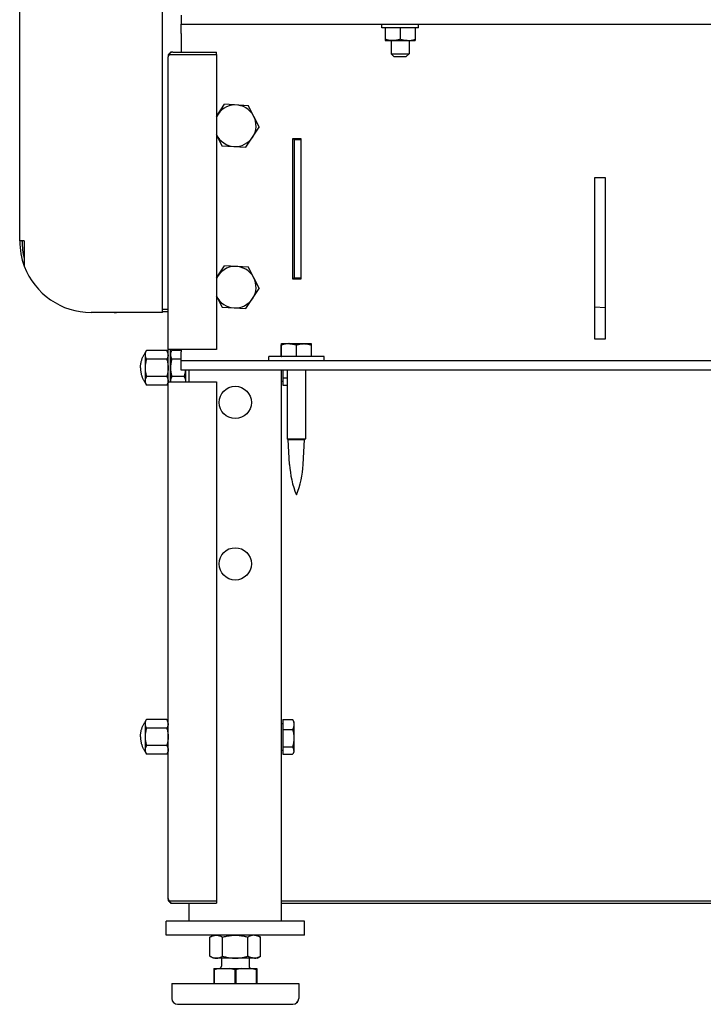
# Model space of a CAD drawing. Extents: x 28 to 409, y 5 to 283.
# Drawn here: x 242 to 257, y 166 to 188 of the extents above; entities that cross this region are included whole.
import ezdxf

# ---------------------------------------------------------------- set-up
doc = ezdxf.new("R2010")
doc.units = 0
doc.layers.get('0').update_dxf_attribs({"linetype": 'CONTINUOUS'})

msp = doc.modelspace()

# ---------------------------------------------------------------- linework, layer by layer
at = {"color": 7}
for p, q in [((242.311, 182.891), (242.311, 243.74)), ((245.811, 187.59), (294.311, 187.59)), ((269.066, 180.29), (245.811, 180.29)), ((269.066, 180.09), (245.811, 180.09)), ((247.986, 168.585), (292.136, 168.585)), ((247.986, 168.535), (292.136, 168.535))]:
    msp.add_line(p, q, dxfattribs=at)
at = {"color": 7, "ltscale": 0.17375}
msp.add_line((245.411, 181.341), (245.411, 188.291), dxfattribs=at)
at = {"color": 7, "ltscale": 0.005}
for p, q in [((245.811, 187.79), (245.811, 187.59)), ((245.811, 187.39), (245.811, 187.59)), ((245.811, 180.29), (245.811, 180.49)), ((245.811, 180.09), (245.811, 180.29))]:
    msp.add_line(p, q, dxfattribs=at)
at = {"color": 7, "ltscale": 0.002}
for p, q in [((250.161, 187.51), (250.161, 187.59)), ((250.961, 187.51), (250.961, 187.59))]:
    msp.add_line(p, q, dxfattribs=at)
at = {"color": 7, "ltscale": 0.010001}
msp.add_line((250.561, 187.51), (250.161, 187.51), dxfattribs=at)
at = {"color": 7, "ltscale": 0.006137}
for p, q in [((250.236, 187.51), (250.236, 187.264)), ((250.561, 187.51), (250.561, 187.264)), ((250.886, 187.51), (250.886, 187.264))]:
    msp.add_line(p, q, dxfattribs=at)
at = {"color": 7, "ltscale": 0.009999}
msp.add_line((250.961, 187.51), (250.561, 187.51), dxfattribs=at)
at = {"color": 7, "ltscale": 0.010125}
msp.add_line((245.811, 187.39), (245.811, 186.985), dxfattribs=at)
at = {"color": 7, "ltscale": 0.000725937}
for p, q in [((250.236, 187.264), (250.236, 187.235)), ((250.886, 187.264), (250.886, 187.235))]:
    msp.add_line(p, q, dxfattribs=at)
at = {"color": 7, "ltscale": 0.01199}
msp.add_line((250.236, 187.235), (250.716, 187.235), dxfattribs=at)
at = {"color": 7, "ltscale": 2.34224e-05}
for p, q in [((250.236, 187.235), (250.236, 187.235)), ((250.885, 187.235), (250.886, 187.235))]:
    msp.add_line(p, q, dxfattribs=at)
at = {"color": 7, "ltscale": 0.007062}
for p, q in [((250.365, 187.235), (250.365, 186.952)), ((250.756, 187.235), (250.756, 186.952))]:
    msp.add_line(p, q, dxfattribs=at)
at = {"color": 7, "ltscale": 0.004219}
msp.add_line((250.716, 187.235), (250.885, 187.235), dxfattribs=at)
at = {"color": 7, "ltscale": 0.00033493}
for p, q in [((245.544, 186.935), (245.531, 186.935)), ((245.531, 168.585), (245.544, 168.585))]:
    msp.add_line(p, q, dxfattribs=at)
at = {"color": 7, "ltscale": 0.001162}
msp.add_line((245.531, 186.935), (245.531, 186.888), dxfattribs=at)
at = {"color": 7, "ltscale": 0.158625}
msp.add_line((245.531, 180.54), (245.531, 186.885), dxfattribs=at)
at = {"color": 7, "ltscale": 0.000674939}
for p, q in [((245.577, 186.935), (245.558, 186.953)), ((245.577, 168.585), (245.558, 168.566))]:
    msp.add_line(p, q, dxfattribs=at)
at = {"color": 7, "ltscale": 0.001821}
for p, q in [((245.558, 186.935), (245.631, 186.935)), ((245.558, 168.585), (245.631, 168.585))]:
    msp.add_line(p, q, dxfattribs=at)
at = {"color": 7, "ltscale": 0.001234}
msp.add_line((245.631, 186.985), (245.581, 186.985), dxfattribs=at)
at = {"color": 7, "ltscale": 0.000327301}
msp.add_line((245.581, 186.985), (245.581, 186.972), dxfattribs=at)
at = {"color": 7, "ltscale": 0.02375}
for p, q in [((245.631, 186.985), (246.581, 186.985)), ((245.631, 186.935), (246.581, 186.935)), ((245.631, 186.935), (246.581, 186.935)), ((246.581, 180.54), (245.631, 180.54)), ((245.631, 179.84), (246.581, 179.84)), ((245.631, 168.585), (246.581, 168.585)), ((245.631, 168.535), (246.581, 168.535))]:
    msp.add_line(p, q, dxfattribs=at)
at = {"color": 7, "ltscale": 0.00125}
for p, q in [((246.581, 186.935), (246.581, 186.985)), ((244.361, 181.338), (244.411, 181.338)), ((245.811, 180.54), (245.811, 180.49)), ((246.581, 168.585), (246.581, 168.535))]:
    msp.add_line(p, q, dxfattribs=at)
at = {"color": 7, "ltscale": 0.159875}
msp.add_line((246.581, 186.935), (246.581, 180.54), dxfattribs=at)
at = {"color": 7, "ltscale": 0.009756}
msp.add_line((250.365, 186.952), (250.756, 186.952), dxfattribs=at)
at = {"color": 7, "ltscale": 0.00221}
for p, q in [((250.428, 186.89), (250.365, 186.952)), ((250.693, 186.89), (250.756, 186.952))]:
    msp.add_line(p, q, dxfattribs=at)
at = {"color": 7, "ltscale": 0.006631}
msp.add_line((250.428, 186.89), (250.693, 186.89), dxfattribs=at)
at = {"color": 7, "ltscale": 0.007868}
msp.add_line((246.581, 185.593), (246.755, 185.855), dxfattribs=at)
at = {"color": 7, "ltscale": 0.01299}
for p, q in [((247.274, 185.822), (246.755, 185.855)), ((246.698, 184.957), (247.216, 184.924)), ((247.272, 182.323), (246.754, 182.355)), ((246.699, 181.456), (247.217, 181.425))]:
    msp.add_line(p, q, dxfattribs=at)
at = {"color": 7, "ltscale": 0.00623}
for p, q in [((247.384, 185.599), (247.274, 185.822)), ((246.587, 185.18), (246.698, 184.957)), ((247.384, 182.1), (247.272, 182.323)), ((246.588, 181.679), (246.699, 181.456))]:
    msp.add_line(p, q, dxfattribs=at)
at = {"color": 7, "ltscale": 0.006761}
for p, q in [((247.384, 185.599), (247.504, 185.357)), ((247.384, 182.1), (247.504, 181.858))]:
    msp.add_line(p, q, dxfattribs=at)
at = {"color": 7, "ltscale": 0.012991}
for p, q in [((247.216, 184.924), (247.504, 185.357)), ((247.217, 181.425), (247.504, 181.858))]:
    msp.add_line(p, q, dxfattribs=at)
at = {"color": 7, "ltscale": 0.000361842}
msp.add_line((246.587, 185.18), (246.581, 185.193), dxfattribs=at)
at = {"color": 7, "ltscale": 0.004375}
for p, q in [((248.236, 185.115), (248.411, 185.115)), ((248.411, 182.065), (248.236, 182.065)), ((246.686, 167.34), (246.686, 167.165)), ((247.286, 167.34), (247.286, 167.165))]:
    msp.add_line(p, q, dxfattribs=at)
at = {"color": 7, "ltscale": 0.07625}
for p, q in [((248.236, 182.065), (248.236, 185.115)), ((248.411, 185.115), (248.411, 182.065))]:
    msp.add_line(p, q, dxfattribs=at)
at = {"color": 7, "ltscale": 0.000624847}
msp.add_line((248.261, 185.09), (248.261, 185.115), dxfattribs=at)
at = {"color": 7, "ltscale": 0.075}
for p, q in [((248.261, 185.09), (248.261, 182.09)), ((248.411, 185.09), (248.411, 182.09)), ((248.486, 168.14), (245.486, 168.14)), ((248.486, 167.84), (245.486, 167.84))]:
    msp.add_line(p, q, dxfattribs=at)
at = {"color": 7, "ltscale": 0.00375}
for p, q in [((248.261, 185.09), (248.411, 185.09)), ((248.261, 182.09), (248.411, 182.09))]:
    msp.add_line(p, q, dxfattribs=at)
at = {"color": 7, "ltscale": 0.005625}
for p, q in [((254.786, 184.265), (255.011, 184.265)), ((255.011, 180.765), (254.786, 180.765))]:
    msp.add_line(p, q, dxfattribs=at)
at = {"color": 7, "ltscale": 0.0875}
for p, q in [((254.786, 180.765), (254.786, 184.265)), ((255.011, 184.265), (255.011, 180.765))]:
    msp.add_line(p, q, dxfattribs=at)
at = {"color": 7, "ltscale": 0.00030365}
msp.add_line((242.311, 182.891), (242.323, 182.891), dxfattribs=at)
at = {"color": 7, "ltscale": 0.0025}
for p, q in [((242.411, 182.891), (242.311, 182.891)), ((245.631, 180.54), (245.531, 180.54)), ((247.711, 180.29), (247.711, 180.39)), ((248.911, 180.29), (248.911, 180.39)), ((245.531, 179.84), (245.631, 179.84))]:
    msp.add_line(p, q, dxfattribs=at)
at = {"color": 7, "ltscale": 0.000291061}
msp.add_line((242.361, 182.879), (242.361, 182.891), dxfattribs=at)
at = {"color": 7, "ltscale": 0.013693}
msp.add_line((242.411, 182.891), (242.411, 182.343), dxfattribs=at)
at = {"color": 7, "ltscale": 0.007842}
msp.add_line((246.581, 182.093), (246.754, 182.355), dxfattribs=at)
at = {"color": 7, "ltscale": 0.000625229}
msp.add_line((248.261, 182.065), (248.261, 182.09), dxfattribs=at)
at = {"color": 7, "ltscale": 0.000393059}
msp.add_line((246.588, 181.679), (246.581, 181.693), dxfattribs=at)
at = {"color": 7, "ltscale": 0.03875}
msp.add_line((245.411, 181.341), (243.861, 181.341), dxfattribs=at)
at = {"color": 7, "ltscale": 6.40869e-05}
for p, q in [((244.361, 181.341), (244.361, 181.338)), ((244.411, 181.341), (244.411, 181.338))]:
    msp.add_line(p, q, dxfattribs=at)
at = {"color": 7, "ltscale": 0.002999}
for p, q in [((245.531, 181.403), (245.411, 181.403)), ((245.531, 181.353), (245.411, 181.353))]:
    msp.add_line(p, q, dxfattribs=at)
at = {"color": 7, "ltscale": 0.005632}
msp.add_line((255.011, 181.445), (254.786, 181.457), dxfattribs=at)
at = {"color": 7, "ltscale": 0.006147}
for p, q in [((247.984, 180.39), (247.984, 180.636)), ((247.987, 180.39), (247.987, 180.636)), ((248.313, 180.39), (248.313, 180.636)), ((248.637, 180.39), (248.637, 180.636))]:
    msp.add_line(p, q, dxfattribs=at)
at = {"color": 7, "ltscale": 0.004274}
msp.add_line((247.986, 180.665), (248.157, 180.665), dxfattribs=at)
at = {"color": 7, "ltscale": 4.7798e-06}
msp.add_line((247.986, 180.665), (247.986, 180.665), dxfattribs=at)
at = {"color": 7, "ltscale": 0.011968}
msp.add_line((248.157, 180.665), (248.635, 180.665), dxfattribs=at)
at = {"color": 7, "ltscale": 4.8852e-06}
msp.add_line((248.465, 180.665), (248.464, 180.665), dxfattribs=at)
at = {"color": 7, "ltscale": 0.001475}
for p, q in [((245.031, 180.464), (245.06, 180.515)), ((245.531, 180.464), (245.501, 180.515)), ((245.531, 180.464), (245.501, 180.515)), ((245.581, 180.464), (245.61, 180.515)), ((245.031, 179.815), (245.06, 179.764)), ((245.531, 179.815), (245.501, 179.764)), ((245.531, 179.815), (245.501, 179.764)), ((245.031, 172.464), (245.06, 172.515)), ((245.531, 172.464), (245.501, 172.515)), ((245.531, 172.464), (245.501, 172.515)), ((245.031, 171.815), (245.06, 171.764)), ((245.531, 171.815), (245.501, 171.764)), ((245.531, 171.815), (245.501, 171.764))]:
    msp.add_line(p, q, dxfattribs=at)
at = {"color": 7, "ltscale": 0.000992966}
msp.add_line((245.031, 180.464), (245.031, 180.424), dxfattribs=at)
at = {"color": 7, "ltscale": 0.015232}
for p, q in [((245.031, 180.424), (245.031, 179.815)), ((245.031, 172.424), (245.031, 171.815))]:
    msp.add_line(p, q, dxfattribs=at)
at = {"color": 7, "ltscale": 0.011025}
for p, q in [((245.501, 180.515), (245.06, 180.515)), ((245.501, 180.515), (245.06, 180.515)), ((245.501, 180.327), (245.06, 180.327)), ((245.501, 179.952), (245.06, 179.952)), ((245.501, 179.764), (245.06, 179.764)), ((245.501, 172.515), (245.06, 172.515)), ((245.501, 172.515), (245.06, 172.515)), ((245.501, 172.327), (245.06, 172.327)), ((245.501, 171.952), (245.06, 171.952)), ((245.501, 171.764), (245.06, 171.764))]:
    msp.add_line(p, q, dxfattribs=at)
at = {"color": 7, "ltscale": 0.00026792}
msp.add_line((245.506, 180.506), (245.501, 180.515), dxfattribs=at)
at = {"color": 7, "ltscale": 0.0175}
for p, q in [((245.531, 179.84), (245.531, 180.54)), ((245.581, 179.84), (245.581, 180.54))]:
    msp.add_line(p, q, dxfattribs=at)
at = {"color": 7, "ltscale": 0.000992203}
msp.add_line((245.581, 180.464), (245.581, 180.424), dxfattribs=at)
at = {"color": 7, "ltscale": 0.014612}
msp.add_line((245.581, 180.424), (245.581, 179.84), dxfattribs=at)
at = {"color": 7, "ltscale": 0.005011}
msp.add_line((245.811, 180.515), (245.61, 180.515), dxfattribs=at)
at = {"color": 7, "ltscale": 0.005013}
for p, q in [((245.811, 180.515), (245.61, 180.515)), ((245.811, 180.327), (245.61, 180.327))]:
    msp.add_line(p, q, dxfattribs=at)
at = {"color": 7, "ltscale": 0.029311}
for p, q in [((248.883, 180.39), (247.711, 180.39)), ((248.883, 180.29), (247.711, 180.29))]:
    msp.add_line(p, q, dxfattribs=at)
at = {"color": 7, "ltscale": 6.06537e-05}
msp.add_line((247.984, 180.39), (247.987, 180.39), dxfattribs=at)
at = {"color": 7, "ltscale": 0.000689316}
for p, q in [((248.911, 180.39), (248.883, 180.39)), ((248.911, 180.29), (248.883, 180.29))]:
    msp.add_line(p, q, dxfattribs=at)
at = {"color": 7, "ltscale": 0.00625}
for p, q in [((245.906, 180.09), (245.906, 179.84)), ((245.986, 179.84), (245.986, 180.09)), ((246.236, 168.14), (245.986, 168.14)), ((247.986, 168.14), (247.736, 168.14))]:
    msp.add_line(p, q, dxfattribs=at)
at = {"color": 7, "ltscale": 0.29875}
msp.add_line((247.986, 168.14), (247.986, 180.09), dxfattribs=at)
at = {"color": 7, "ltscale": 0.006019}
msp.add_line((247.986, 179.849), (247.986, 180.09), dxfattribs=at)
at = {"color": 7, "ltscale": 0.004095}
msp.add_line((248.016, 180.09), (248.016, 179.926), dxfattribs=at)
at = {"color": 7, "ltscale": 0.037139}
for p, q in [((248.111, 180.09), (248.111, 178.604)), ((248.511, 180.09), (248.511, 178.604))]:
    msp.add_line(p, q, dxfattribs=at)
at = {"color": 7, "ltscale": 0.037138}
msp.add_line((248.511, 180.09), (248.511, 178.604), dxfattribs=at)
at = {"color": 7, "ltscale": 0.000213307}
msp.add_line((245.505, 179.772), (245.501, 179.764), dxfattribs=at)
at = {"color": 7, "ltscale": 0.280125}
msp.add_line((245.531, 168.635), (245.531, 179.84), dxfattribs=at)
at = {"color": 7, "ltscale": 0.00665}
msp.add_line((245.876, 179.952), (245.61, 179.952), dxfattribs=at)
at = {"color": 7, "ltscale": 0.281375}
msp.add_line((246.581, 179.84), (246.581, 168.585), dxfattribs=at)
at = {"color": 7, "ltscale": 0.000749969}
for p, q in [((247.986, 179.849), (248.016, 179.849)), ((247.986, 172.43), (248.016, 172.43)), ((247.986, 172.43), (248.016, 172.43)), ((247.986, 171.849), (248.016, 171.849))]:
    msp.add_line(p, q, dxfattribs=at)
at = {"color": 7, "ltscale": 0.004005}
msp.add_line((248.016, 179.926), (248.016, 179.766), dxfattribs=at)
at = {"color": 7, "ltscale": 0.002375}
for p, q in [((248.016, 179.926), (248.111, 179.926)), ((248.016, 179.766), (248.111, 179.766))]:
    msp.add_line(p, q, dxfattribs=at)
at = {"color": 7, "ltscale": 0.002631}
msp.add_line((248.111, 178.604), (248.216, 178.604), dxfattribs=at)
at = {"color": 7, "ltscale": 0.000721569}
for p, q in [((248.136, 178.59), (248.111, 178.604)), ((248.486, 178.59), (248.511, 178.604))]:
    msp.add_line(p, q, dxfattribs=at)
at = {"color": 7, "ltscale": 0.002303}
msp.add_line((248.136, 178.59), (248.228, 178.59), dxfattribs=at)
at = {"color": 7, "ltscale": 0.013694}
for p, q in [((248.164, 178.043), (248.136, 178.59)), ((248.457, 178.043), (248.486, 178.59)), ((248.457, 178.043), (248.486, 178.59))]:
    msp.add_line(p, q, dxfattribs=at)
at = {"color": 7, "ltscale": 0.007368}
msp.add_line((248.216, 178.604), (248.511, 178.604), dxfattribs=at)
at = {"color": 7, "ltscale": 0.006448}
msp.add_line((248.228, 178.59), (248.486, 178.59), dxfattribs=at)
at = {"color": 7, "ltscale": 0.000268254}
msp.add_line((245.506, 172.506), (245.501, 172.515), dxfattribs=at)
at = {"color": 7, "ltscale": 0.005334}
for p, q in [((248.016, 172.514), (248.229, 172.514)), ((248.016, 172.514), (248.229, 172.514)), ((248.016, 172.3), (248.229, 172.3)), ((248.016, 171.926), (248.229, 171.926)), ((248.016, 171.766), (248.229, 171.766))]:
    msp.add_line(p, q, dxfattribs=at)
at = {"color": 7, "ltscale": 0.005335}
msp.add_line((248.016, 172.514), (248.016, 172.3), dxfattribs=at)
at = {"color": 7, "ltscale": 0.000993347}
msp.add_line((245.031, 172.464), (245.031, 172.424), dxfattribs=at)
at = {"color": 7, "ltscale": 0.007858}
msp.add_line((247.986, 172.116), (247.986, 172.43), dxfattribs=at)
at = {"color": 7, "ltscale": 0.009351}
msp.add_line((248.016, 172.3), (248.016, 171.926), dxfattribs=at)
at = {"color": 7, "ltscale": 0.001003}
for p, q in [((248.258, 172.464), (248.238, 172.499)), ((248.258, 172.464), (248.238, 172.499)), ((248.258, 171.815), (248.238, 171.78)), ((248.258, 171.815), (248.238, 171.78))]:
    msp.add_line(p, q, dxfattribs=at)
at = {"color": 7, "ltscale": 0.01554}
msp.add_line((248.258, 172.464), (248.258, 171.843), dxfattribs=at)
at = {"color": 7, "ltscale": 0.006679}
msp.add_line((247.986, 171.849), (247.986, 172.116), dxfattribs=at)
at = {"color": 7, "ltscale": 0.004016}
msp.add_line((248.016, 171.926), (248.016, 171.766), dxfattribs=at)
at = {"color": 7, "ltscale": 0.000212974}
msp.add_line((245.505, 171.772), (245.501, 171.764), dxfattribs=at)
at = {"color": 7, "ltscale": 0.000130644}
msp.add_line((248.241, 171.785), (248.238, 171.78), dxfattribs=at)
at = {"color": 7, "ltscale": 0.000701904}
msp.add_line((248.258, 171.843), (248.258, 171.815), dxfattribs=at)
at = {"color": 7, "ltscale": 0.001161}
msp.add_line((245.531, 168.631), (245.531, 168.585), dxfattribs=at)
at = {"color": 7, "ltscale": 0.000326157}
msp.add_line((245.581, 168.548), (245.581, 168.535), dxfattribs=at)
at = {"color": 7, "ltscale": 0.001153}
msp.add_line((245.581, 168.535), (245.627, 168.535), dxfattribs=at)
at = {"color": 7, "ltscale": 0.009875}
msp.add_line((245.986, 168.14), (245.986, 168.535), dxfattribs=at)
at = {"color": 7, "ltscale": 0.0075}
for p, q in [((245.486, 167.84), (245.486, 168.14)), ((248.486, 167.84), (248.486, 168.14))]:
    msp.add_line(p, q, dxfattribs=at)
at = {"color": 7, "ltscale": 0.0375}
msp.add_line((247.736, 168.14), (246.236, 168.14), dxfattribs=at)
at = {"color": 7, "ltscale": 0.002155}
for p, q in [((246.512, 167.84), (246.437, 167.797)), ((247.459, 167.84), (247.534, 167.797)), ((247.459, 167.34), (247.534, 167.383))]:
    msp.add_line(p, q, dxfattribs=at)
at = {"color": 7, "ltscale": 0.002156}
for p, q in [((246.512, 167.84), (246.437, 167.797)), ((247.459, 167.84), (247.534, 167.797)), ((246.512, 167.34), (246.437, 167.383))]:
    msp.add_line(p, q, dxfattribs=at)
at = {"color": 7, "ltscale": 0.000277891}
msp.add_line((246.437, 167.797), (246.447, 167.802), dxfattribs=at)
at = {"color": 7, "ltscale": 0.010344}
for p, q in [((246.437, 167.383), (246.437, 167.797)), ((246.711, 167.383), (246.711, 167.797)), ((247.26, 167.383), (247.26, 167.797)), ((247.534, 167.383), (247.534, 167.797)), ((247.534, 167.383), (247.534, 167.797))]:
    msp.add_line(p, q, dxfattribs=at)
at = {"color": 7, "ltscale": 0.02224}
msp.add_line((247.401, 167.34), (246.512, 167.34), dxfattribs=at)
at = {"color": 7, "ltscale": 0.004374}
msp.add_line((247.286, 167.34), (247.286, 167.165), dxfattribs=at)
at = {"color": 7, "ltscale": 0.00145}
msp.add_line((247.459, 167.34), (247.401, 167.34), dxfattribs=at)
at = {"color": 7, "ltscale": 0.003259}
for p, q in [((246.518, 167.115), (246.648, 167.115)), ((247.323, 167.115), (247.453, 167.115))]:
    msp.add_line(p, q, dxfattribs=at)
at = {"color": 7, "ltscale": 0.000721741}
for p, q in [((246.518, 167.115), (246.518, 167.086)), ((247.453, 167.115), (247.453, 167.086))]:
    msp.add_line(p, q, dxfattribs=at)
at = {"color": 7, "ltscale": 0.007403}
for p, q in [((246.518, 167.086), (246.518, 166.79)), ((246.531, 167.086), (246.531, 166.79)), ((246.973, 167.086), (246.973, 166.79)), ((246.999, 167.086), (246.999, 166.79)), ((247.44, 167.086), (247.44, 166.79)), ((247.453, 167.086), (247.453, 166.79))]:
    msp.add_line(p, q, dxfattribs=at)
at = {"color": 7, "ltscale": 0.000323868}
for p, q in [((246.518, 167.086), (246.531, 167.086)), ((247.44, 167.086), (247.453, 167.086))]:
    msp.add_line(p, q, dxfattribs=at)
at = {"color": 7, "ltscale": 0.005169}
for p, q in [((246.648, 167.115), (246.855, 167.115)), ((247.116, 167.115), (247.323, 167.115))]:
    msp.add_line(p, q, dxfattribs=at)
at = {"color": 7, "ltscale": 0.006519}
msp.add_line((246.855, 167.115), (247.116, 167.115), dxfattribs=at)
at = {"color": 7, "ltscale": 0.000647736}
msp.add_line((246.973, 167.086), (246.999, 167.086), dxfattribs=at)
at = {"color": 7, "ltscale": 0.017895}
msp.add_line((245.611, 166.79), (246.326, 166.79), dxfattribs=at)
at = {"color": 7, "ltscale": 0.008125}
for p, q in [((245.611, 166.79), (245.611, 166.465)), ((248.361, 166.79), (248.361, 166.465)), ((248.361, 166.79), (248.361, 166.465))]:
    msp.add_line(p, q, dxfattribs=at)
at = {"color": 7, "ltscale": 0.050855}
msp.add_line((246.326, 166.79), (248.361, 166.79), dxfattribs=at)
at = {"color": 7, "ltscale": 0.016268}
msp.add_line((245.736, 166.34), (246.386, 166.34), dxfattribs=at)
at = {"color": 7, "ltscale": 0.046232}
msp.add_line((246.386, 166.34), (248.236, 166.34), dxfattribs=at)
at = {"color": 7}
for points in [[(250.561, 187.264), (250.547, 187.26), (250.534, 187.256), (250.522, 187.253), (250.51, 187.249), (250.498, 187.247), (250.491, 187.245), (250.484, 187.244), (250.47, 187.241), (250.457, 187.239), (250.445, 187.238), (250.433, 187.237), (250.421, 187.236), (250.409, 187.235), (250.398, 187.235), (250.386, 187.235), (250.374, 187.236), (250.363, 187.237), (250.351, 187.238), (250.339, 187.239), (250.325, 187.241), (250.312, 187.244), (250.297, 187.247), (250.283, 187.25), (250.275, 187.252), (250.268, 187.254), (250.257, 187.257), (250.247, 187.261), (250.236, 187.264)], [(250.716, 187.235), (250.705, 187.236), (250.693, 187.236), (250.681, 187.237), (250.669, 187.239), (250.657, 187.24), (250.644, 187.242), (250.631, 187.245), (250.618, 187.248), (250.605, 187.251), (250.591, 187.255), (250.576, 187.259), (250.561, 187.264)], [(250.716, 187.235), (250.729, 187.235), (250.742, 187.236), (250.754, 187.236), (250.767, 187.237), (250.78, 187.239), (250.793, 187.241), (250.806, 187.243), (250.82, 187.246), (250.832, 187.249), (250.845, 187.252), (250.858, 187.256), (250.872, 187.26), (250.886, 187.264)], [(245.558, 186.935), (245.552, 186.929), (245.55, 186.927), (245.548, 186.924), (245.545, 186.92), (245.542, 186.916), (245.539, 186.913), (245.538, 186.91), (245.537, 186.908), (245.535, 186.905), (245.534, 186.902), (245.533, 186.899), (245.532, 186.895), (245.531, 186.892), (245.531, 186.888), (245.531, 186.885)], [(247.986, 180.665), (247.986, 180.664), (247.985, 180.664), (247.985, 180.663), (247.985, 180.66), (247.985, 180.651), (247.984, 180.636)], [(247.987, 180.636), (247.986, 180.651), (247.986, 180.66), (247.986, 180.663), (247.986, 180.664), (247.986, 180.665), (247.986, 180.665)], [(248.157, 180.665), (248.144, 180.665), (248.131, 180.664), (248.118, 180.663), (248.104, 180.662), (248.091, 180.661), (248.084, 180.66), (248.077, 180.658), (248.068, 180.657), (248.059, 180.655), (248.049, 180.653), (248.042, 180.651), (248.034, 180.649), (248.027, 180.648), (248.019, 180.645), (248.009, 180.642), (247.998, 180.639), (247.987, 180.636)], [(248.157, 180.665), (248.168, 180.664), (248.18, 180.663), (248.192, 180.662), (248.204, 180.661), (248.216, 180.659), (248.229, 180.657), (248.241, 180.655), (248.254, 180.652), (248.268, 180.649), (248.283, 180.645), (248.297, 180.641), (248.313, 180.636)], [(248.313, 180.636), (248.321, 180.638), (248.329, 180.641), (248.345, 180.645), (248.36, 180.649), (248.374, 180.653), (248.388, 180.656), (248.401, 180.658), (248.414, 180.66), (248.427, 180.662), (248.439, 180.663), (248.451, 180.664), (248.463, 180.664), (248.474, 180.665), (248.486, 180.664), (248.498, 180.664), (248.51, 180.663), (248.522, 180.662), (248.534, 180.66), (248.548, 180.658), (248.561, 180.656), (248.575, 180.653), (248.59, 180.649), (248.597, 180.647), (248.605, 180.645), (248.615, 180.642), (248.626, 180.639), (248.637, 180.636)], [(248.637, 180.636), (248.636, 180.651), (248.636, 180.66), (248.636, 180.663), (248.636, 180.664), (248.636, 180.664), (248.636, 180.665)], [(244.931, 180.14), (244.931, 180.147), (244.931, 180.154), (244.931, 180.169), (244.932, 180.183), (244.934, 180.198), (244.935, 180.211), (244.937, 180.225), (244.939, 180.239), (244.942, 180.252), (244.945, 180.267), (244.948, 180.281), (244.952, 180.295), (244.956, 180.309), (244.961, 180.323), (244.965, 180.337), (244.97, 180.35), (244.976, 180.363), (244.982, 180.377), (244.988, 180.39), (244.994, 180.402), (245.001, 180.415), (245.008, 180.428), (245.015, 180.44), (245.023, 180.452), (245.031, 180.464)], [(245.031, 180.425), (245.031, 180.432), (245.032, 180.439), (245.033, 180.445), (245.035, 180.452), (245.036, 180.459), (245.038, 180.467), (245.041, 180.474), (245.044, 180.482), (245.047, 180.49), (245.051, 180.498), (245.055, 180.506), (245.06, 180.515)], [(245.031, 180.425), (245.031, 180.418), (245.031, 180.41), (245.032, 180.403), (245.033, 180.396), (245.035, 180.388), (245.037, 180.381), (245.039, 180.373), (245.042, 180.365), (245.045, 180.358), (245.048, 180.351), (245.052, 180.343), (245.056, 180.335), (245.06, 180.327)], [(245.53, 180.425), (245.53, 180.432), (245.529, 180.439), (245.528, 180.445), (245.527, 180.452), (245.525, 180.459), (245.523, 180.467), (245.52, 180.474), (245.518, 180.482), (245.514, 180.49), (245.51, 180.498), (245.506, 180.506), (245.501, 180.515)], [(245.53, 180.425), (245.53, 180.418), (245.53, 180.41), (245.529, 180.403), (245.528, 180.396), (245.526, 180.388), (245.524, 180.381), (245.522, 180.373), (245.519, 180.365), (245.516, 180.358), (245.513, 180.351), (245.51, 180.343), (245.506, 180.335), (245.501, 180.327)], [(245.581, 180.425), (245.581, 180.432), (245.582, 180.439), (245.583, 180.445), (245.585, 180.452), (245.586, 180.459), (245.588, 180.467), (245.591, 180.474), (245.594, 180.482), (245.597, 180.49), (245.601, 180.498), (245.605, 180.506), (245.61, 180.515)], [(245.581, 180.425), (245.581, 180.418), (245.581, 180.41), (245.582, 180.403), (245.583, 180.396), (245.585, 180.388), (245.587, 180.381), (245.589, 180.373), (245.592, 180.365), (245.595, 180.358), (245.598, 180.351), (245.602, 180.343), (245.606, 180.335), (245.61, 180.327)], [(245.06, 180.327), (245.056, 180.312), (245.052, 180.297), (245.048, 180.283), (245.045, 180.269), (245.043, 180.255), (245.041, 180.247), (245.04, 180.239), (245.037, 180.223), (245.035, 180.208), (245.034, 180.194), (245.032, 180.18), (245.032, 180.166), (245.031, 180.153), (245.031, 180.139), (245.031, 180.126), (245.032, 180.112), (245.033, 180.099), (245.034, 180.085), (245.035, 180.071), (245.037, 180.056), (245.04, 180.04), (245.043, 180.023), (245.044, 180.015), (245.046, 180.007), (245.048, 179.998), (245.05, 179.989), (245.053, 179.977), (245.056, 179.965), (245.06, 179.952)], [(245.501, 180.327), (245.505, 180.312), (245.509, 180.297), (245.513, 180.283), (245.516, 180.269), (245.519, 180.255), (245.52, 180.247), (245.522, 180.239), (245.524, 180.223), (245.526, 180.208), (245.528, 180.194), (245.529, 180.18), (245.529, 180.166), (245.53, 180.153), (245.53, 180.139), (245.53, 180.126), (245.529, 180.112), (245.529, 180.099), (245.527, 180.085), (245.526, 180.071), (245.524, 180.056), (245.521, 180.04), (245.518, 180.023), (245.517, 180.015), (245.515, 180.007), (245.513, 179.998), (245.511, 179.989), (245.508, 179.977), (245.505, 179.965), (245.501, 179.952)], [(245.61, 180.327), (245.606, 180.312), (245.602, 180.297), (245.598, 180.283), (245.595, 180.269), (245.593, 180.255), (245.591, 180.247), (245.59, 180.239), (245.587, 180.223), (245.585, 180.208), (245.584, 180.194), (245.582, 180.18), (245.582, 180.166), (245.581, 180.153), (245.581, 180.139), (245.581, 180.126), (245.582, 180.112), (245.583, 180.099), (245.584, 180.085), (245.585, 180.071), (245.587, 180.056), (245.59, 180.04), (245.593, 180.023), (245.594, 180.015), (245.596, 180.007), (245.598, 179.998), (245.6, 179.989), (245.603, 179.977), (245.606, 179.965), (245.61, 179.952)], [(244.931, 180.14), (244.931, 180.132), (244.931, 180.125), (244.931, 180.111), (244.932, 180.096), (244.934, 180.082), (244.935, 180.068), (244.937, 180.054), (244.939, 180.041), (244.942, 180.027), (244.945, 180.012), (244.948, 179.998), (244.952, 179.984), (244.956, 179.97), (244.961, 179.956), (244.965, 179.943), (244.97, 179.929), (244.976, 179.916), (244.982, 179.903), (244.988, 179.89), (244.994, 179.877), (245.001, 179.864), (245.008, 179.852), (245.015, 179.839), (245.023, 179.827), (245.031, 179.815)], [(245.903, 180.09), (245.902, 180.08), (245.901, 180.071), (245.899, 180.056), (245.896, 180.04), (245.893, 180.023), (245.892, 180.015), (245.89, 180.007), (245.888, 179.998), (245.886, 179.989), (245.883, 179.977), (245.88, 179.965), (245.876, 179.952)], [(245.06, 179.952), (245.055, 179.942), (245.05, 179.933), (245.046, 179.925), (245.043, 179.916), (245.04, 179.908), (245.037, 179.9), (245.035, 179.892), (245.033, 179.884), (245.032, 179.877), (245.031, 179.869), (245.031, 179.862), (245.031, 179.854), (245.032, 179.847), (245.032, 179.839), (245.034, 179.832), (245.035, 179.824), (245.037, 179.816), (245.04, 179.808), (245.043, 179.8), (245.046, 179.792), (245.05, 179.783), (245.055, 179.774), (245.06, 179.764)], [(245.501, 179.952), (245.506, 179.942), (245.511, 179.933), (245.515, 179.925), (245.519, 179.916), (245.522, 179.908), (245.524, 179.9), (245.526, 179.892), (245.528, 179.884), (245.529, 179.877), (245.53, 179.869), (245.53, 179.862), (245.53, 179.854), (245.53, 179.847), (245.529, 179.839), (245.528, 179.832), (245.526, 179.824), (245.524, 179.816), (245.521, 179.808), (245.518, 179.8), (245.515, 179.792), (245.511, 179.783), (245.506, 179.774), (245.501, 179.764)], [(245.61, 179.952), (245.605, 179.942), (245.6, 179.933), (245.596, 179.925), (245.593, 179.916), (245.59, 179.908), (245.587, 179.9), (245.585, 179.892), (245.583, 179.884), (245.582, 179.877), (245.582, 179.869), (245.581, 179.862), (245.581, 179.855), (245.581, 179.847), (245.582, 179.84)], [(245.876, 179.952), (245.881, 179.942), (245.886, 179.933), (245.89, 179.925), (245.894, 179.916), (245.897, 179.908), (245.899, 179.9), (245.901, 179.892), (245.903, 179.884), (245.904, 179.877), (245.905, 179.869), (245.905, 179.862), (245.905, 179.855), (245.905, 179.847), (245.904, 179.84)], [(245.031, 172.425), (245.031, 172.432), (245.032, 172.439), (245.033, 172.445), (245.035, 172.452), (245.036, 172.459), (245.038, 172.467), (245.041, 172.474), (245.044, 172.482), (245.047, 172.49), (245.051, 172.498), (245.055, 172.506), (245.06, 172.515)], [(245.53, 172.425), (245.53, 172.432), (245.529, 172.439), (245.528, 172.445), (245.527, 172.452), (245.525, 172.459), (245.523, 172.467), (245.52, 172.474), (245.518, 172.482), (245.514, 172.49), (245.51, 172.498), (245.506, 172.506), (245.501, 172.515)], [(248.229, 172.514), (248.234, 172.503), (248.239, 172.493), (248.243, 172.483), (248.246, 172.474), (248.249, 172.464), (248.252, 172.456), (248.254, 172.447), (248.255, 172.439), (248.256, 172.431), (248.257, 172.423), (248.258, 172.415), (248.258, 172.407), (248.258, 172.4), (248.257, 172.392), (248.257, 172.384), (248.255, 172.376), (248.254, 172.368), (248.252, 172.359), (248.249, 172.35), (248.246, 172.341), (248.243, 172.331), (248.239, 172.321), (248.234, 172.311), (248.229, 172.3)], [(244.931, 172.14), (244.931, 172.147), (244.931, 172.154), (244.931, 172.169), (244.932, 172.183), (244.934, 172.198), (244.935, 172.211), (244.937, 172.225), (244.939, 172.239), (244.942, 172.252), (244.945, 172.267), (244.948, 172.281), (244.952, 172.295), (244.956, 172.309), (244.961, 172.323), (244.965, 172.337), (244.97, 172.35), (244.976, 172.363), (244.982, 172.377), (244.988, 172.39), (244.994, 172.402), (245.001, 172.415), (245.008, 172.428), (245.015, 172.44), (245.023, 172.452), (245.031, 172.464)], [(245.031, 172.425), (245.031, 172.418), (245.031, 172.41), (245.032, 172.403), (245.033, 172.396), (245.035, 172.388), (245.037, 172.381), (245.039, 172.373), (245.042, 172.365), (245.045, 172.358), (245.048, 172.351), (245.052, 172.343), (245.056, 172.335), (245.06, 172.327)], [(245.06, 172.327), (245.056, 172.312), (245.052, 172.297), (245.048, 172.283), (245.045, 172.269), (245.043, 172.255), (245.041, 172.247), (245.04, 172.239), (245.037, 172.223), (245.035, 172.208), (245.034, 172.194), (245.032, 172.18), (245.032, 172.166), (245.031, 172.153), (245.031, 172.139), (245.031, 172.126), (245.032, 172.112), (245.033, 172.099), (245.034, 172.085), (245.035, 172.071), (245.037, 172.056), (245.04, 172.04), (245.043, 172.023), (245.044, 172.015), (245.046, 172.007), (245.048, 171.998), (245.05, 171.989), (245.053, 171.977), (245.056, 171.965), (245.06, 171.952)], [(245.53, 172.425), (245.53, 172.418), (245.53, 172.41), (245.529, 172.403), (245.528, 172.396), (245.526, 172.388), (245.524, 172.381), (245.522, 172.373), (245.519, 172.365), (245.516, 172.358), (245.513, 172.351), (245.51, 172.343), (245.506, 172.335), (245.501, 172.327)], [(245.501, 172.327), (245.505, 172.312), (245.509, 172.297), (245.513, 172.283), (245.516, 172.269), (245.519, 172.255), (245.52, 172.247), (245.522, 172.239), (245.524, 172.223), (245.526, 172.208), (245.528, 172.194), (245.529, 172.18), (245.529, 172.166), (245.53, 172.153), (245.53, 172.139), (245.53, 172.126), (245.529, 172.112), (245.529, 172.099), (245.527, 172.085), (245.526, 172.071), (245.524, 172.056), (245.521, 172.04), (245.518, 172.023), (245.517, 172.015), (245.515, 172.007), (245.513, 171.998), (245.511, 171.989), (245.508, 171.977), (245.505, 171.965), (245.501, 171.952)], [(248.229, 172.3), (248.232, 172.291), (248.234, 172.282), (248.237, 172.273), (248.239, 172.264), (248.243, 172.247), (248.246, 172.23), (248.249, 172.214), (248.252, 172.198), (248.254, 172.183), (248.255, 172.169), (248.256, 172.155), (248.257, 172.141), (248.258, 172.128), (248.258, 172.114), (248.258, 172.1), (248.257, 172.087), (248.257, 172.073), (248.255, 172.059), (248.254, 172.045), (248.252, 172.029), (248.249, 172.014), (248.246, 171.997), (248.245, 171.989), (248.243, 171.981), (248.241, 171.972), (248.239, 171.963), (248.236, 171.951), (248.233, 171.939), (248.229, 171.926)], [(244.931, 172.14), (244.931, 172.132), (244.931, 172.125), (244.931, 172.111), (244.932, 172.096), (244.934, 172.082), (244.935, 172.068), (244.937, 172.054), (244.939, 172.04), (244.942, 172.027), (244.945, 172.012), (244.948, 171.998), (244.952, 171.984), (244.956, 171.97), (244.961, 171.956), (244.965, 171.943), (244.97, 171.929), (244.976, 171.916), (244.982, 171.903), (244.988, 171.89), (244.994, 171.877), (245.001, 171.864), (245.008, 171.852), (245.015, 171.839), (245.023, 171.827), (245.031, 171.815)], [(245.06, 171.952), (245.055, 171.942), (245.05, 171.933), (245.046, 171.925), (245.043, 171.916), (245.04, 171.908), (245.037, 171.9), (245.035, 171.892), (245.033, 171.884), (245.032, 171.877), (245.031, 171.869), (245.031, 171.862), (245.031, 171.854), (245.032, 171.847), (245.032, 171.839), (245.034, 171.832), (245.035, 171.824), (245.037, 171.816), (245.04, 171.808), (245.043, 171.8), (245.046, 171.792), (245.05, 171.783), (245.055, 171.774), (245.06, 171.764)], [(245.501, 171.952), (245.506, 171.942), (245.511, 171.933), (245.515, 171.925), (245.519, 171.916), (245.522, 171.908), (245.524, 171.9), (245.526, 171.892), (245.528, 171.884), (245.529, 171.877), (245.53, 171.869), (245.53, 171.862), (245.53, 171.854), (245.53, 171.847), (245.529, 171.839), (245.528, 171.832), (245.526, 171.824), (245.524, 171.816), (245.521, 171.808), (245.518, 171.8), (245.515, 171.792), (245.511, 171.783), (245.506, 171.774), (245.501, 171.764)], [(248.258, 171.843), (248.258, 171.849), (248.258, 171.855), (248.257, 171.862), (248.256, 171.868), (248.254, 171.875), (248.252, 171.882), (248.249, 171.889), (248.246, 171.896), (248.243, 171.903), (248.239, 171.91), (248.234, 171.918), (248.229, 171.926)], [(248.258, 171.843), (248.258, 171.837), (248.257, 171.831), (248.256, 171.825), (248.255, 171.819), (248.253, 171.813), (248.251, 171.807), (248.248, 171.801), (248.246, 171.794), (248.242, 171.787), (248.238, 171.78)], [(245.558, 168.585), (245.552, 168.59), (245.55, 168.593), (245.548, 168.595), (245.545, 168.599), (245.542, 168.603), (245.539, 168.607), (245.538, 168.609), (245.537, 168.611), (245.535, 168.614), (245.534, 168.617), (245.533, 168.621), (245.532, 168.624), (245.531, 168.628), (245.531, 168.631), (245.531, 168.635)], [(246.437, 167.797), (246.448, 167.803), (246.459, 167.808), (246.469, 167.813), (246.479, 167.818), (246.488, 167.822), (246.498, 167.825), (246.507, 167.828), (246.516, 167.831), (246.525, 167.833), (246.534, 167.835), (246.543, 167.837), (246.552, 167.838), (246.561, 167.839), (246.57, 167.839), (246.579, 167.839), (246.588, 167.839), (246.597, 167.838), (246.606, 167.837), (246.615, 167.835), (246.624, 167.833), (246.633, 167.831), (246.642, 167.828), (246.651, 167.825), (246.661, 167.821), (246.67, 167.817), (246.68, 167.813), (246.69, 167.808), (246.701, 167.803), (246.711, 167.797)], [(246.711, 167.797), (246.733, 167.803), (246.754, 167.808), (246.775, 167.813), (246.794, 167.818), (246.814, 167.822), (246.832, 167.825), (246.851, 167.828), (246.869, 167.831), (246.886, 167.833), (246.905, 167.835), (246.923, 167.837), (246.941, 167.838), (246.959, 167.839), (246.977, 167.839), (246.995, 167.839), (247.013, 167.839), (247.031, 167.838), (247.049, 167.837), (247.067, 167.835), (247.086, 167.833), (247.104, 167.831), (247.121, 167.828), (247.14, 167.825), (247.158, 167.821), (247.177, 167.817), (247.197, 167.813), (247.217, 167.808), (247.238, 167.803), (247.26, 167.797)], [(247.403, 167.839), (247.394, 167.839), (247.386, 167.839), (247.377, 167.838), (247.369, 167.837), (247.36, 167.836), (247.351, 167.834), (247.342, 167.832), (247.333, 167.829), (247.324, 167.826), (247.315, 167.823), (247.305, 167.819), (247.294, 167.814), (247.283, 167.809), (247.272, 167.803), (247.26, 167.797)], [(247.403, 167.839), (247.411, 167.838), (247.42, 167.838), (247.429, 167.836), (247.438, 167.835), (247.447, 167.833), (247.456, 167.83), (247.466, 167.828), (247.476, 167.824), (247.485, 167.821), (247.495, 167.817), (247.504, 167.812), (247.514, 167.808), (247.524, 167.802), (247.534, 167.797)], [(246.437, 167.383), (246.448, 167.377), (246.459, 167.371), (246.469, 167.366), (246.479, 167.362), (246.488, 167.358), (246.498, 167.354), (246.507, 167.351), (246.516, 167.349), (246.525, 167.346), (246.534, 167.344), (246.543, 167.343), (246.552, 167.342), (246.561, 167.341), (246.57, 167.34), (246.579, 167.34), (246.588, 167.341), (246.597, 167.342), (246.606, 167.343), (246.615, 167.344), (246.624, 167.346), (246.633, 167.349), (246.642, 167.351), (246.651, 167.354), (246.661, 167.358), (246.67, 167.362), (246.68, 167.366), (246.69, 167.371), (246.701, 167.377), (246.711, 167.383)], [(246.711, 167.383), (246.733, 167.377), (246.754, 167.371), (246.775, 167.366), (246.794, 167.362), (246.814, 167.358), (246.832, 167.354), (246.851, 167.351), (246.869, 167.349), (246.886, 167.346), (246.905, 167.344), (246.923, 167.343), (246.941, 167.342), (246.959, 167.341), (246.977, 167.34), (246.995, 167.34), (247.013, 167.341), (247.031, 167.342), (247.049, 167.343), (247.067, 167.344), (247.086, 167.346), (247.104, 167.349), (247.121, 167.351), (247.14, 167.354), (247.158, 167.358), (247.177, 167.362), (247.197, 167.366), (247.217, 167.371), (247.238, 167.377), (247.26, 167.383)], [(247.403, 167.34), (247.394, 167.34), (247.386, 167.341), (247.377, 167.341), (247.369, 167.342), (247.36, 167.344), (247.351, 167.345), (247.342, 167.347), (247.333, 167.35), (247.324, 167.353), (247.315, 167.356), (247.305, 167.36), (247.294, 167.365), (247.283, 167.37), (247.272, 167.376), (247.26, 167.383)], [(247.403, 167.34), (247.411, 167.341), (247.42, 167.342), (247.429, 167.343), (247.438, 167.344), (247.447, 167.346), (247.456, 167.349), (247.466, 167.352), (247.476, 167.355), (247.485, 167.359), (247.495, 167.363), (247.504, 167.367), (247.514, 167.372), (247.524, 167.377), (247.534, 167.383)]]:
    msp.add_lwpolyline(points, dxfattribs=at)
for centre in [(246.986, 179.39), (246.986, 175.89)]:
    msp.add_circle(centre, 0.35, dxfattribs=at)
for centre, radius, start, end in [((245.631, 186.885), 0.1, 90, 179.9986), ((246.986, 185.39), 0.45, 27.6953, 154.2176), ((246.986, 185.39), 0.45, 205.7824, 27.6953), ((243.861, 182.891), 1.55, 180, 200.6935), ((243.861, 182.891), 1.5, 180, 194.8351), ((243.861, 182.891), 1.55, 200.6935, 270), ((246.986, 181.89), 0.45, 27.8577, 154.2176), ((246.986, 181.89), 0.45, 205.7824, 27.8577), ((250.162, 178.147), 2, 183, 202.2617), ((246.46, 178.147), 2, 337.7383, 357), ((246.46, 178.147), 2, 337.7383, 357), ((248.027, 172.377), 0.244, 30.0906, 34.0865), ((248.027, 172.377), 0.244, 30.0906, 34.0865), ((248.027, 171.903), 0.244, 325.9135, 329.9094), ((248.027, 171.903), 0.244, 325.9135, 329.9094), ((245.631, 168.635), 0.1, 180, 269.9984), ((247.305, 167.399), 0.459, 59.9797, 61.8002), ((246.788, 166.296), 0.83, 99.6718, 108.0224), ((246.636, 167.165), 0.05, 270, 360), ((246.636, 167.165), 0.05, 269.9992, 311.0085), ((246.716, 166.296), 0.83, 71.9776, 80.3283), ((247.255, 166.296), 0.83, 99.6717, 108.0224), ((247.336, 167.165), 0.05, 180, 270), ((247.336, 167.165), 0.05, 180, 270), ((247.183, 166.296), 0.83, 71.9776, 80.3283), ((245.736, 166.465), 0.125, 180, 270), ((248.236, 166.465), 0.125, 270, 0), ((248.236, 166.465), 0.125, 309.7737, 0)]:
    msp.add_arc(centre, radius, start, end, dxfattribs=at)

doc.saveas('drawing.dxf')
